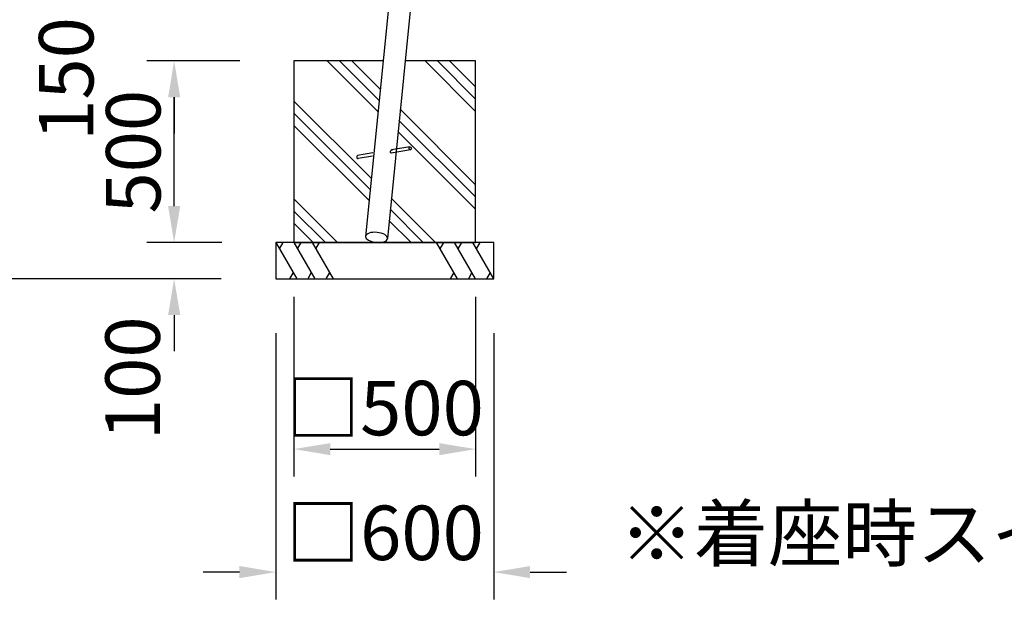
# Model space of a CAD drawing. Extents: x 0 to 29899, y 0 to 21000.
# Drawn here: x 4713 to 7424, y 3910 to 5507 of the extents above; entities that cross this region are included whole.
import ezdxf

# ---------------------------------------------------------------- set-up
doc = ezdxf.new("R2010")
doc.units = 0
doc.header["$LTSCALE"] = 15
doc.linetypes.add('PHANTOM2', pattern=[31.75, 15.875, -3.175, 3.175, -3.175, 3.175, -3.175])
doc.layers.get('DEFPOINTS').update_dxf_attribs({"linetype": 'CONTINUOUS'})
for name, color, linetype in [('P001', 131, 'CONTINUOUS'), ('P003', 231, 'CONTINUOUS'), ('P019', 71, 'CONTINUOUS'), ('P919', 75, 'CONTINUOUS'), ('P_2DIM', 6, 'CONTINUOUS'), ('P_3TEXT', 60, 'CONTINUOUS')]:
    doc.layers.add(name, color=color, linetype=linetype)
doc.styles.add('BIGFONT', font='simplex.shx', dxfattribs={"bigfont": 'bigfont.shx'})
doc.dimstyles.new('DIMBIGFONT$0', dxfattribs={"dimscale": 30, "dimtxt": 3, "dimasz": 2, "dimexe": 1.5, "dimexo": 3, "dimgap": 0.75, "dimtad": 1, "dimdec": 1, "dimdsep": 46, "dimtxsty": 'BIGFONT', "dimsah": 1, "dimcen": 0, "dimclrt": 230, "dimadec": 0, "dimazin": 0, "dimtfac": 0.6, "dimtdec": 1, "dimtofl": 0, "dimtmove": 2, "dimatfit": 3, "dimfxl": 1, "dimtvp": 1, "dimtolj": 1, "dimarcsym": 0})
doc.dimstyles.new('DIMBIGFONT$2', dxfattribs={"dimscale": 40, "dimtxt": 3, "dimasz": 2, "dimexe": 1.5, "dimexo": 3, "dimgap": 0.75, "dimtad": 1, "dimdec": 1, "dimdsep": 46, "dimtxsty": 'BIGFONT', "dimsah": 1, "dimcen": 0, "dimclrt": 230, "dimadec": 1, "dimazin": 2, "dimtfac": 0.6, "dimtdec": 1, "dimtofl": 0, "dimtmove": 0, "dimatfit": 3, "dimfxl": 1, "dimtvp": 1, "dimtolj": 1, "dimarcsym": 0})

# ---------------------------------------------------------------- blocks, each defined once
blk = doc.blocks.new('*D40')
at = {"layer": 'DEFPOINTS', "color": 0}
for p in [(6034, 7985.7), (5927.8, 5749.7), (5789.8, 5543.6), (9091.9, 5543.6), (5725.9, 4904.7)]:
    blk.add_point(p, dxfattribs=at)
at = {"layer": 'P_2DIM', "color": 0, "lineweight": -2}
blk.add_arc((5789.8, 5543.6), 248, 18.5619, 65.7275, dxfattribs=at)
at = {"layer": 'P_2DIM', "color": 0}
for points in [[(5895.2, 5782.5), (5888.3, 5756.8), (5814.5, 5790.4)], [(6011.7, 5620.4), (6038.1, 5624.7), (6037.8, 5543.6)]]:
    blk.add_solid(points, dxfattribs=at)
at = {"layer": 'P_2DIM', "color": 230, "insert": (6078.4, 5774.2), "char_height": 120, "attachment_point": 5, "rotation": 308.6207, "style": 'BIGFONT'}
blk.add_mtext('(\\A1;84%%d)', dxfattribs=at)
blk = doc.blocks.new('*D58')
at = {"layer": 'DEFPOINTS', "color": 0}
for p in [(4658.9, 5543.6), (5419.5, 5543.6), (5418.4, 4793.6)]:
    blk.add_point(p, dxfattribs=at)
at = {"layer": 'P_2DIM', "color": 0, "lineweight": -2}
for p, q in [((5269.5, 5543.6), (4583.9, 5543.6)), ((4658.9, 4893.6), (4658.9, 5443.6)), ((5268.4, 4793.6), (4583.9, 4793.6))]:
    blk.add_line(p, q, dxfattribs=at)
at = {"layer": 'P_2DIM', "color": 0}
for points in [[(4675.5, 5443.6), (4642.2, 5443.6), (4658.9, 5543.6)], [(4642.2, 4893.6), (4675.5, 4893.6), (4658.9, 4793.6)]]:
    blk.add_solid(points, dxfattribs=at)
at = {"layer": 'P_2DIM', "color": 230, "insert": (4546.4, 5168.6), "char_height": 150, "attachment_point": 5, "rotation": 90, "style": 'BIGFONT'}
blk.add_mtext('\\A1;750', dxfattribs=at)
blk = doc.blocks.new('*D59')
at = {"layer": 'DEFPOINTS', "color": 0}
for p in [(5138.5, 5393.6), (5469.5, 5393.6), (5419.5, 4893.6)]:
    blk.add_point(p, dxfattribs=at)
at = {"layer": 'P_2DIM', "color": 0, "lineweight": -2}
for p, q in [((5319.5, 5393.6), (5063.5, 5393.6)), ((5138.5, 4993.6), (5138.5, 5293.6)), ((5269.5, 4893.6), (5063.5, 4893.6))]:
    blk.add_line(p, q, dxfattribs=at)
at = {"layer": 'P_2DIM', "color": 0}
for points in [[(5155.2, 5293.6), (5121.9, 5293.6), (5138.5, 5393.6)], [(5121.9, 4993.6), (5155.2, 4993.6), (5138.5, 4893.6)]]:
    blk.add_solid(points, dxfattribs=at)
at = {"layer": 'P_2DIM', "color": 230, "insert": (5026, 5143.6), "char_height": 150, "attachment_point": 5, "rotation": 90, "style": 'BIGFONT'}
blk.add_mtext('\\A1;500', dxfattribs=at)
blk = doc.blocks.new('*D60')
at = {"layer": 'DEFPOINTS', "color": 0}
for p in [(5138.5, 5543.6), (5709.1, 5543.6), (5469.5, 5393.6)]:
    blk.add_point(p, dxfattribs=at)
at = {"layer": 'P_2DIM', "color": 0, "lineweight": -2}
for p, q in [((5138.5, 5643.6), (5138.5, 5743.6)), ((5559.1, 5543.6), (5063.5, 5543.6)), ((5319.5, 5393.6), (5063.5, 5393.6)), ((5138.5, 5293.6), (5138.5, 5193.6))]:
    blk.add_line(p, q, dxfattribs=at)
at = {"layer": 'P_2DIM', "color": 0}
for points in [[(5121.9, 5643.6), (5155.2, 5643.6), (5138.5, 5543.6)], [(5155.2, 5293.6), (5121.9, 5293.6), (5138.5, 5393.6)]]:
    blk.add_solid(points, dxfattribs=at)
at = {"layer": 'P_2DIM', "color": 230, "insert": (4841.4, 5343.9), "char_height": 150, "attachment_point": 5, "rotation": 90, "style": 'BIGFONT'}
blk.add_mtext('\\A1;150', dxfattribs=at)
blk = doc.blocks.new('*D61')
at = {"layer": 'DEFPOINTS', "color": 0}
for p in [(5418.4, 4893.6), (5138.5, 4793.6), (5418.4, 4793.6)]:
    blk.add_point(p, dxfattribs=at)
at = {"layer": 'P_2DIM', "color": 0, "lineweight": -2}
for p, q in [((5138.5, 4993.6), (5138.5, 5093.6)), ((5268.4, 4893.6), (5063.5, 4893.6)), ((5268.4, 4793.6), (5063.5, 4793.6)), ((5138.5, 4693.6), (5138.5, 4593.6))]:
    blk.add_line(p, q, dxfattribs=at)
at = {"layer": 'P_2DIM', "color": 0}
for points in [[(5121.9, 4993.6), (5155.2, 4993.6), (5138.5, 4893.6)], [(5155.2, 4693.6), (5121.9, 4693.6), (5138.5, 4793.6)]]:
    blk.add_solid(points, dxfattribs=at)
at = {"layer": 'P_2DIM', "color": 230, "insert": (5024.2, 4519.4), "char_height": 150, "attachment_point": 5, "rotation": 90, "style": 'BIGFONT'}
blk.add_mtext('\\A1;100', dxfattribs=at)
blk = doc.blocks.new('*D62')
at = {"layer": 'DEFPOINTS', "color": 0}
for p in [(5468.4, 4893.6), (5968.4, 4893.6), (5968.4, 4324.2)]:
    blk.add_point(p, dxfattribs=at)
at = {"layer": 'P_2DIM', "color": 0, "lineweight": -2}
for p, q in [((5468.4, 4743.6), (5468.4, 4249.2)), ((5968.4, 4743.6), (5968.4, 4249.2)), ((5568.4, 4324.2), (5868.4, 4324.2))]:
    blk.add_line(p, q, dxfattribs=at)
at = {"layer": 'P_2DIM', "color": 0}
for points in [[(5568.4, 4340.8), (5568.4, 4307.5), (5468.4, 4324.2)], [(5868.4, 4307.5), (5868.4, 4340.8), (5968.4, 4324.2)]]:
    blk.add_solid(points, dxfattribs=at)
at = {"layer": 'P_2DIM', "color": 230, "insert": (5718.4, 4437.3), "char_height": 150, "attachment_point": 5, "style": 'BIGFONT'}
blk.add_mtext('\\A1;□500', dxfattribs=at)
blk = doc.blocks.new('*D63')
at = {"layer": 'DEFPOINTS', "color": 0}
for p in [(5418.4, 4793.6), (6018.4, 4793.6), (6018.4, 3985.4)]:
    blk.add_point(p, dxfattribs=at)
at = {"layer": 'P_2DIM', "color": 0, "lineweight": -2}
for p, q in [((5418.4, 4643.6), (5418.4, 3910.4)), ((6018.4, 4643.6), (6018.4, 3910.4)), ((5318.4, 3985.4), (5218.4, 3985.4)), ((6118.4, 3985.4), (6218.4, 3985.4))]:
    blk.add_line(p, q, dxfattribs=at)
at = {"layer": 'P_2DIM', "color": 0}
for points in [[(5318.4, 3968.8), (5318.4, 4002.1), (5418.4, 3985.4)], [(6118.4, 4002.1), (6118.4, 3968.8), (6018.4, 3985.4)]]:
    blk.add_solid(points, dxfattribs=at)
at = {"layer": 'P_2DIM', "color": 230, "insert": (5718.4, 4093.6), "char_height": 150, "attachment_point": 5, "style": 'BIGFONT'}
blk.add_mtext('\\A1;□600', dxfattribs=at)

msp = doc.modelspace()

# ---------------------------------------------------------------- hatches: boundary and pattern name
at = {"layer": 'P919', "linetype": 'PHANTOM2'}
h = msp.add_hatch(dxfattribs=at)
h.set_pattern_fill('PLAST', color=256, scale=30, angle=45, style=0)
h.set_pattern_definition([(135, (13303.95, 28631.27), (134.7038, 134.7038), []), (135, (13320.79, 28648.1), (134.7038, 134.7038), []), (135, (13337.63, 28664.94), (134.7038, 134.7038), [])])
edge = h.paths.add_edge_path()
edge.add_line((5773.783, 5393.636), (5968.382, 5393.636))
edge.add_line((5968.382, 5393.636), (5968.382, 4893.636))
edge.add_line((5968.382, 4893.636), (5706.037, 4893.636))
edge.add_ellipse((5694.762, 4907.441), major_axis=(30.1, -3.01), ratio=0.45864445, start_angle=294.599842, end_angle=360)
edge.add_line((5724.862, 4904.431), (5773.783, 5393.636))
edge = h.paths.add_edge_path()
edge.add_line((5468.382, 5393.636), (5712.981, 5393.636))
edge.add_line((5712.981, 5393.636), (5664.662, 4910.451))
edge.add_ellipse((5694.762, 4907.441), major_axis=(30.1, -3.01), ratio=0.45864445, start_angle=180, end_angle=270)
edge.add_line((5693.382, 4893.636), (5468.382, 4893.636))
edge.add_line((5468.382, 4893.636), (5468.382, 5393.636))

# ---------------------------------------------------------------- linework, layer by layer
at = {"layer": 'P001'}
for p, q in [((5787.465, 5157.142), (5736.544, 5148.611)), ((5685.72, 5140.096), (5643.392, 5133.005)), ((5684.938, 5131.151), (5644.828, 5124.431)), ((5788.901, 5148.569), (5735.919, 5139.692))]:
    msp.add_line(p, q, dxfattribs=at)
msp.add_ellipse((5788.183, 5152.855), major_axis=(0.718, -4.287), ratio=0.73205081, dxfattribs=at)
msp.add_ellipse((5644.11, 5128.718), major_axis=(0.718, -4.287), ratio=0.73205081, start_param=3.14159265, end_param=6.28318531, dxfattribs=at)
at = {"layer": 'P003'}
for p, q in [((5915.552, 7408.013), (5665.659, 4909.925)), ((5975.652, 7402.003), (5725.888, 4904.363))]:
    msp.add_line(p, q, dxfattribs=at)
at = {"layer": 'P003', "extrusion": (0, 0, -1)}
for centre, start_param, end_param in [((5737.638, 5144.387), 2.37927736, 6.29779045), ((5735.297, 5143.995), 8.66246267, 8.73010641), ((5735.297, 5143.995), 6.23014672, 6.29779045)]:
    msp.add_ellipse(centre, major_axis=(1.67, 4.713), ratio=0.70710678, start_param=start_param, end_param=end_param, dxfattribs=at)
msp.add_ellipse((5695.788, 4907.373), major_axis=(30.1, -3.01), ratio=0.45864445, dxfattribs=at)
at = {"layer": 'P019'}
msp.add_lwpolyline([(5714.047, 5393.636), (5468.382, 5393.636), (5468.382, 4893.636), (5968.382, 4893.636), (5968.382, 5393.636), (5774.832, 5393.636)], dxfattribs=at)
msp.add_lwpolyline([(6018.382, 4893.636), (5418.382, 4893.636), (5418.382, 4793.636), (6018.382, 4793.636)], close=True, dxfattribs=at)
at = {"layer": 'P919'}
for p, q in [((5418.382, 4893.636), (5476.117, 4793.636)), ((5428.382, 4876.315), (5438.382, 4893.636)), ((5468.382, 4893.636), (5526.117, 4793.636)), ((5478.382, 4876.315), (5488.382, 4893.636)), ((5518.382, 4893.636), (5576.117, 4793.636)), ((5528.382, 4876.315), (5538.382, 4893.636)), ((5918.382, 4793.636), (5860.647, 4893.636)), ((5870.647, 4876.315), (5880.647, 4893.636)), ((5968.382, 4793.636), (5910.647, 4893.636)), ((5920.647, 4876.315), (5930.647, 4893.636)), ((6018.382, 4793.636), (5960.647, 4893.636)), ((5970.647, 4876.315), (5980.647, 4893.636)), ((5466.117, 4810.956), (5456.117, 4793.636)), ((5516.117, 4810.956), (5506.117, 4793.636)), ((5566.117, 4810.956), (5556.117, 4793.636)), ((5908.382, 4810.956), (5898.382, 4793.636)), ((5958.382, 4810.956), (5948.382, 4793.636)), ((6008.382, 4810.956), (5998.382, 4793.636))]:
    msp.add_line(p, q, dxfattribs=at)
at = {"layer": 'P919', "linetype": 'PHANTOM2'}
msp.add_lwpolyline([(5714.047, 5393.636), (5468.382, 5393.636), (5468.382, 4893.636), (5968.382, 4893.636), (5968.382, 5393.636), (5774.816, 5393.636)], dxfattribs=at)
msp.add_lwpolyline([(6018.382, 4893.636), (5418.382, 4893.636), (5418.382, 4793.636), (6018.382, 4793.636)], close=True, dxfattribs=at)

# ---------------------------------------------------------------- texts
at = {"layer": 'P_3TEXT', "insert": (6364.489, 4166.62), "char_height": 150, "attachment_point": 1, "style": 'BIGFONT'}
msp.add_mtext('\\C60;※着座時スイングクリアランス350mm以上、450mmまで。', dxfattribs=at)

# ---------------------------------------------------------------- dimensions: what is measured, and where the dimension line sits
at = {"layer": 'P_2DIM'}
dim = msp.add_angular_dim_2l(base=(5927.787, 5749.652), line1=((9091.886, 5543.566), (5789.809, 5543.566)), line2=((6034.002, 7985.714), (5725.899, 4904.679)), text='(<>)', dimstyle='DIMBIGFONT$2', override={"dimadec": 0}, dxfattribs=at)
dim.commit()
dim.dimension.update_dxf_attribs({"geometry": '*D40', "text_midpoint": (5983.566, 5698.372), "dimtype": 162})
for base, p1, p2, picture, middle in [((5138.531, 5543.636), (5469.545, 5393.636), (5709.074, 5543.636), '*D60', (4841.359, 5343.888)), ((5138.531, 4793.636), (5418.382, 4893.636), (5418.382, 4793.636), '*D61', (5024.227, 4519.38))]:
    dim = msp.add_linear_dim(base=base, p1=p1, p2=p2, angle=90, dimstyle='DIMBIGFONT$0', override={"dimscale": 50}, dxfattribs=at)
    dim.commit()
    dim.dimension.update_dxf_attribs({"geometry": picture, "text_midpoint": middle, "dimtype": 160})
for base, p1, p2, picture, middle in [((4658.865, 5543.636), (5418.382, 4793.636), (5419.545, 5543.636), '*D58', (4546.365, 5168.636)), ((5138.531, 5393.636), (5419.545, 4893.636), (5469.545, 5393.636), '*D59', (5026.031, 5143.636))]:
    dim = msp.add_linear_dim(base=base, p1=p1, p2=p2, angle=90, dimstyle='DIMBIGFONT$0', override={"dimscale": 50}, dxfattribs=at)
    dim.commit()
    dim.dimension.update_dxf_attribs({"geometry": picture, "text_midpoint": middle})
for base, p1, p2, picture, middle in [((5968.382, 4324.183), (5468.382, 4893.636), (5968.382, 4893.636), '*D62', (5718.382, 4437.318)), ((6018.382, 3985.433), (5418.382, 4793.636), (6018.382, 4793.636), '*D63', (5718.382, 4093.59))]:
    dim = msp.add_linear_dim(base=base, p1=p1, p2=p2, text='□<>', dimstyle='DIMBIGFONT$0', override={"dimscale": 50}, dxfattribs=at)
    dim.commit()
    dim.dimension.update_dxf_attribs({"geometry": picture, "text_midpoint": middle, "dimtype": 160})

doc.saveas('drawing.dxf')
